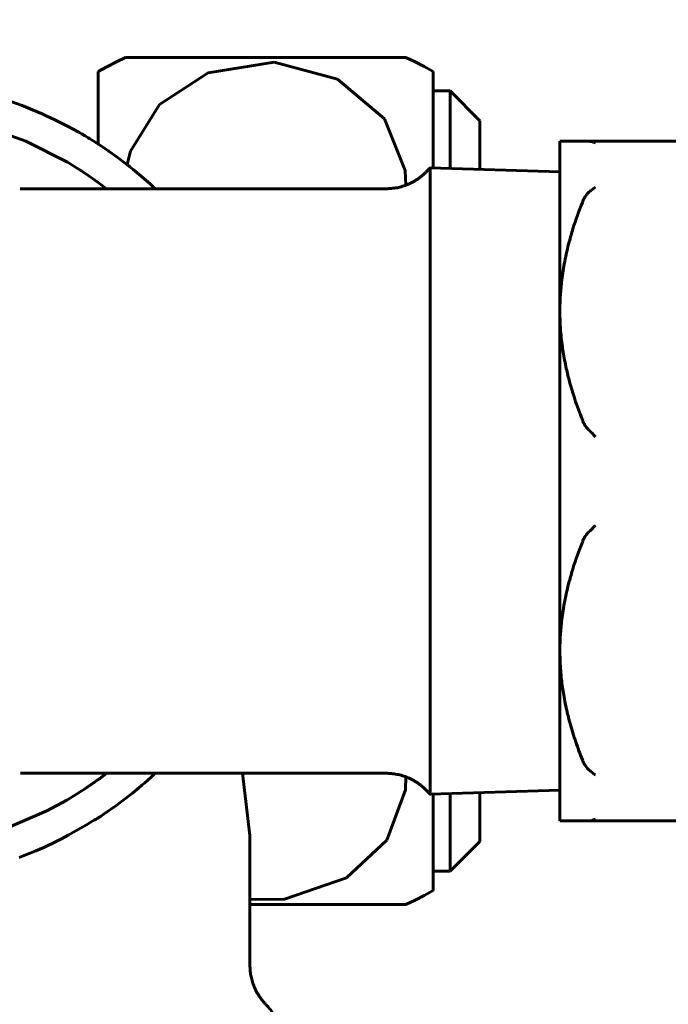
# Model space of a CAD drawing. Units: millimetres. Extents: x 39095 to 77609, y 11377 to 27207.
# Drawn here: x 62161 to 62196, y 22204 to 22257 of the extents above; entities that cross this region are included whole.
import ezdxf

# ---------------------------------------------------------------- set-up
doc = ezdxf.new("R2010")
doc.units = ezdxf.units.MM
doc.linetypes.add('K5LT_BASIC', pattern=[0])
doc.layers.add('Системный слой (49)', color=7, linetype='Continuous')
doc.styles.get("Standard").update_dxf_attribs({"font": 'arial.ttf'})
doc.dimstyles.new('ISO-25', dxfattribs={"dimtxt": 30, "dimasz": 15, "dimexe": 1.25, "dimexo": 5, "dimgap": 10, "dimtad": 1, "dimtxsty": 'Standard', "dimcen": 2.5, "dimadec": 0, "dimazin": 0, "dimtfac": 1, "dimtmove": 0, "dimatfit": 3, "dimfxl": 1, "dimarcsym": 0})

# ---------------------------------------------------------------- blocks, each defined once
blk = doc.blocks.new('*D399')
at = {"color": 0, "lineweight": -2, "transparency": 16777216}
for p, q in [((62365.406, 22351.126), (61985.329, 22351.126)), ((61986.579, 22336.126), (61986.579, 22163.226)), ((61992.114, 22148.226), (61985.329, 22148.226))]:
    blk.add_line(p, q, dxfattribs=at)
at = {"color": 0, "transparency": 16777216}
for points in [[(61984.079, 22336.126), (61989.079, 22336.126), (61986.579, 22351.126)], [(61984.079, 22163.226), (61989.079, 22163.226), (61986.579, 22148.226)]]:
    blk.add_solid(points, dxfattribs=at)
at = {"layer": 'Defpoints', "color": 0, "transparency": 16777216}
for p in [(62370.406, 22351.126), (61986.579, 22148.226), (61997.114, 22148.226)]:
    blk.add_point(p, dxfattribs=at)
at = {"color": 0, "transparency": 16777216, "insert": (61961.262, 22249.676), "char_height": 30, "attachment_point": 5, "rotation": 90}
blk.add_mtext('200', dxfattribs=at)

msp = doc.modelspace()

# ---------------------------------------------------------------- linework, layer by layer
at = {"layer": 'Системный слой (49)', "linetype": 'K5LT_BASIC', "lineweight": 60}
for p, q in [((62165.883, 22254.141), (62166.373, 22254.391)), ((62166.373, 22254.391), (62166.863, 22254.626)), ((62166.863, 22254.626), (62174.393, 22254.626)), ((62174.835, 22254.381), (62171.305, 22253.809)), ((62174.393, 22254.626), (62181.923, 22254.626)), ((62178.237, 22253.465), (62174.835, 22254.381)), ((62181.923, 22254.626), (62182.413, 22254.391)), ((62182.413, 22254.391), (62182.903, 22254.141)), ((62165.393, 22253.876), (62165.883, 22254.141)), ((62165.393, 22249.973), (62165.393, 22253.876)), ((62171.305, 22253.809), (62168.681, 22252.108)), ((62182.903, 22254.141), (62183.393, 22253.876)), ((62183.393, 22248.701), (62183.393, 22253.876)), ((62180.773, 22251.332), (62178.237, 22253.465)), ((62183.393, 22252.831), (62184.293, 22252.831)), ((62185.893, 22251.231), (62184.293, 22252.831)), ((62184.293, 22252.831), (62184.293, 22248.673)), ((62160.385, 22252.361), (62161.299, 22252.039)), ((62161.299, 22252.039), (62162.297, 22251.634)), ((62162.297, 22251.634), (62162.346, 22251.612)), ((62162.346, 22251.612), (62162.444, 22251.569)), ((62168.681, 22252.108), (62167.12, 22249.601)), ((62162.444, 22251.569), (62162.639, 22251.481)), ((62162.639, 22251.481), (62163.025, 22251.3)), ((62163.025, 22251.3), (62163.78, 22250.919)), ((62181.889, 22248.557), (62180.773, 22251.332)), ((62185.893, 22251.231), (62185.893, 22248.623)), ((62159.151, 22250.965), (62161.499, 22250.131)), ((62163.78, 22250.919), (62164.308, 22250.631)), ((62164.308, 22250.631), (62164.333, 22250.616)), ((62164.333, 22250.616), (62164.384, 22250.587)), ((62164.384, 22250.587), (62164.487, 22250.528)), ((62164.487, 22250.528), (62164.691, 22250.409)), ((62161.499, 22250.131), (62163.735, 22249.001)), ((62164.691, 22250.409), (62164.848, 22250.314)), ((62164.848, 22250.314), (62164.859, 22250.307)), ((62164.859, 22250.307), (62164.883, 22250.293)), ((62164.883, 22250.293), (62164.929, 22250.265)), ((62164.929, 22250.265), (62165.023, 22250.207)), ((62165.023, 22250.207), (62165.208, 22250.092)), ((62165.208, 22250.092), (62165.398, 22249.97)), ((62190.193, 22241.001), (62190.193, 22250.126)), ((62191.4, 22250.126), (62190.193, 22250.126)), ((62191.4, 22250.126), (62191.724, 22250.126)), ((62199.31, 22250.126), (62191.724, 22250.126)), ((62165.398, 22249.97), (62165.409, 22249.963)), ((62165.409, 22249.963), (62165.432, 22249.948)), ((62165.432, 22249.948), (62165.477, 22249.918)), ((62165.477, 22249.918), (62165.568, 22249.859)), ((62165.568, 22249.859), (62165.748, 22249.739)), ((62165.748, 22249.739), (62165.911, 22249.628)), ((62165.911, 22249.628), (62165.927, 22249.616)), ((62165.927, 22249.616), (62165.96, 22249.594)), ((62165.96, 22249.594), (62166.025, 22249.548)), ((62166.025, 22249.548), (62166.156, 22249.457)), ((62167.12, 22249.601), (62166.941, 22248.873)), ((62163.735, 22249.001), (62164.504, 22248.525)), ((62166.156, 22249.457), (62166.415, 22249.27)), ((62166.415, 22249.27), (62166.926, 22248.884)), ((62164.913, 22248.25), (62164.432, 22248.57)), ((62164.504, 22248.525), (62164.569, 22248.482)), ((62164.569, 22248.482), (62164.697, 22248.397)), ((62166.926, 22248.884), (62166.952, 22248.864)), ((62166.952, 22248.864), (62166.973, 22248.848)), ((62166.973, 22248.848), (62167.015, 22248.815)), ((62167.015, 22248.815), (62167.099, 22248.748)), ((62167.099, 22248.748), (62167.267, 22248.614)), ((62167.267, 22248.614), (62167.599, 22248.339)), ((62181.919, 22247.767), (62181.889, 22248.557)), ((62183.231, 22242.387), (62183.231, 22248.706)), ((62183.231, 22248.706), (62190.193, 22248.488)), ((62164.697, 22248.397), (62164.952, 22248.223)), ((62165.383, 22247.919), (62164.913, 22248.25)), ((62164.952, 22248.223), (62165.456, 22247.863)), ((62165.839, 22247.576), (62165.383, 22247.919)), ((62167.599, 22248.339), (62167.945, 22248.04)), ((62167.945, 22248.04), (62167.961, 22248.026)), ((62167.961, 22248.026), (62167.992, 22247.999)), ((62167.992, 22247.999), (62168.021, 22247.974)), ((62168.021, 22247.974), (62168.057, 22247.942)), ((62168.057, 22247.942), (62168.1, 22247.904)), ((62168.1, 22247.904), (62168.138, 22247.871)), ((62161.226, 22247.576), (62161.21, 22247.576)), ((62161.276, 22247.577), (62161.227, 22247.577)), ((62161.324, 22247.576), (62161.276, 22247.577)), ((62161.373, 22247.576), (62161.324, 22247.576)), ((62165.456, 22247.863), (62165.838, 22247.574)), ((62168.138, 22247.871), (62168.195, 22247.821)), ((62168.195, 22247.821), (62168.279, 22247.745)), ((62168.279, 22247.745), (62168.402, 22247.629)), ((62168.402, 22247.629), (62168.455, 22247.576)), ((62175.493, 22247.576), (62180.866, 22247.576)), ((62180.866, 22247.575), (62180.866, 22247.575)), ((62183.231, 22215.047), (62183.231, 22242.387)), ((62190.193, 22222.751), (62190.193, 22241.001)), ((62190.193, 22213.626), (62190.193, 22222.751)), ((62161.211, 22216.176), (62161.213, 22216.176)), ((62161.213, 22216.176), (62161.225, 22216.176)), ((62161.225, 22216.176), (62161.27, 22216.176)), ((62161.27, 22216.176), (62161.314, 22216.176)), ((62161.314, 22216.176), (62161.358, 22216.177)), ((62165.84, 22216.174), (62164.667, 22215.334)), ((62165.452, 22215.884), (62165.839, 22216.177)), ((62168.455, 22216.177), (62168.217, 22215.951)), ((62173.543, 22212.837), (62173.134, 22216.177)), ((62175.493, 22216.176), (62180.866, 22216.176)), ((62165.055, 22215.6), (62165.452, 22215.884)), ((62167.897, 22215.67), (62167.738, 22215.531)), ((62167.93, 22215.699), (62167.897, 22215.67)), ((62168.002, 22215.762), (62167.93, 22215.699)), ((62168.033, 22215.789), (62168.002, 22215.762)), ((62168.095, 22215.843), (62168.033, 22215.789)), ((62168.217, 22215.951), (62168.095, 22215.843)), ((62181.9, 22215.297), (62181.919, 22215.985)), ((62164.477, 22215.211), (62164.222, 22215.049)), ((62164.604, 22215.293), (62164.477, 22215.211)), ((62164.667, 22215.334), (62164.604, 22215.293)), ((62164.647, 22215.323), (62165.055, 22215.6)), ((62167.238, 22215.113), (62166.647, 22214.658)), ((62167.573, 22215.39), (62167.238, 22215.113)), ((62167.738, 22215.531), (62167.573, 22215.39)), ((62180.892, 22212.588), (62181.9, 22215.297)), ((62183.231, 22215.047), (62190.193, 22215.264)), ((62185.893, 22215.13), (62185.893, 22212.521)), ((62163.702, 22214.736), (62162.632, 22214.155)), ((62164.222, 22215.049), (62163.702, 22214.736)), ((62166.647, 22214.658), (62166.34, 22214.432)), ((62183.393, 22209.876), (62183.393, 22215.052)), ((62184.293, 22215.08), (62184.293, 22210.921)), ((62162.632, 22214.155), (62160.392, 22213.189)), ((62166.34, 22214.432), (62165.716, 22213.993)), ((62164.965, 22213.534), (62164.762, 22213.416)), ((62165.179, 22213.658), (62164.965, 22213.534)), ((62165.286, 22213.719), (62165.179, 22213.658)), ((62165.34, 22213.749), (62165.286, 22213.719)), ((62165.367, 22213.765), (62165.34, 22213.749)), ((62165.4, 22213.783), (62165.367, 22213.765)), ((62165.429, 22213.801), (62165.4, 22213.783)), ((62165.448, 22213.813), (62165.429, 22213.801)), ((62165.461, 22213.822), (62165.448, 22213.813)), ((62165.469, 22213.828), (62165.461, 22213.822)), ((62165.475, 22213.831), (62165.469, 22213.828)), ((62165.479, 22213.834), (62165.475, 22213.831)), ((62165.481, 22213.836), (62165.479, 22213.834)), ((62165.484, 22213.837), (62165.481, 22213.836)), ((62165.487, 22213.84), (62165.484, 22213.837)), ((62165.494, 22213.844), (62165.487, 22213.84)), ((62165.507, 22213.853), (62165.494, 22213.844)), ((62165.523, 22213.864), (62165.507, 22213.853)), ((62165.716, 22213.993), (62165.523, 22213.864)), ((62190.193, 22213.626), (62191.4, 22213.626)), ((62191.4, 22213.626), (62191.724, 22213.626)), ((62199.31, 22213.626), (62191.724, 22213.626)), ((62164.282, 22213.136), (62163.808, 22212.865)), ((62164.762, 22213.416), (62164.282, 22213.136)), ((62163.376, 22212.63), (62162.854, 22212.371)), ((62163.808, 22212.865), (62163.376, 22212.63)), ((62173.543, 22205.861), (62173.543, 22212.837)), ((62178.721, 22210.56), (62180.892, 22212.588)), ((62185.893, 22212.521), (62184.293, 22210.921)), ((62162.032, 22212.005), (62161.139, 22211.654)), ((62162.472, 22212.196), (62162.032, 22212.005)), ((62162.691, 22212.295), (62162.472, 22212.196)), ((62162.8, 22212.345), (62162.691, 22212.295)), ((62162.854, 22212.371), (62162.8, 22212.345)), ((62183.393, 22210.921), (62184.293, 22210.921)), ((62175.391, 22209.418), (62178.721, 22210.56)), ((62182.903, 22209.611), (62183.393, 22209.876)), ((62173.543, 22209.402), (62175.391, 22209.418)), ((62181.923, 22209.126), (62182.413, 22209.361)), ((62182.413, 22209.361), (62182.903, 22209.611)), ((62181.923, 22209.126), (62173.543, 22209.126))]:
    msp.add_line(p, q, dxfattribs=at)
for points, knots in [([(62191.724, 22250.126), (62191.782, 22250.126), (62191.909, 22250.113), (62192.038, 22250.074), (62192.107, 22250.046)], [0, 0, 0, 0, 2.346496, 5, 5, 5, 5]), ([(62175.493, 22247.576), (62175.275, 22247.576), (62175.057, 22247.576), (62174.825, 22247.576), (62174.81, 22247.576), (62174.516, 22247.576), (62174.238, 22247.576), (62173.89, 22247.576), (62173.82, 22247.576), (62173.681, 22247.576), (62173.612, 22247.576), (62173.475, 22247.576), (62173.407, 22247.576), (62173.206, 22247.576), (62173.071, 22247.576), (62172.669, 22247.576), (62172.402, 22247.576), (62171.606, 22247.576), (62171.079, 22247.576), (62169.846, 22247.576), (62169.152, 22247.576), (62168.265, 22247.576), (62168.08, 22247.576), (62167.551, 22247.576), (62167.212, 22247.576), (62166.527, 22247.576), (62166.187, 22247.576), (62165.687, 22247.576), (62165.541, 22247.576), (62165.376, 22247.576), (62165.36, 22247.576), (62164.521, 22247.576), (62163.725, 22247.576), (62162.415, 22247.576), (62161.896, 22247.576), (62161.317, 22247.576), (62161.262, 22247.576), (62161.208, 22247.576)], [0, 0, 0, 0, 0.775881, 0.775881, 0.828101, 0.828101, 1.822275, 1.822275, 2.070819, 2.070819, 2.319362, 2.319362, 2.560259, 2.560259, 3.042052, 3.042052, 4.001814, 4.001814, 5.913691, 5.913691, 8.508239, 8.508239, 9.215702, 9.215702, 10.516138, 10.516138, 11.872634, 11.872634, 12.467564, 12.467564, 12.532874, 12.532874, 15.844823, 15.844823, 18.233047, 18.233047, 18.48792, 18.48792, 18.48792, 18.48792]), ([(62191.4, 22246.844), (62191.42, 22246.896), (62191.458, 22246.98), (62191.51, 22247.08), (62191.56, 22247.163), (62191.623, 22247.256), (62191.685, 22247.328), (62191.724, 22247.365)], [0, 0, 0, 0, 2.205703, 3.651335, 4.396184, 5.979276, 8, 8, 8, 8]), ([(62191.724, 22247.365), (62191.782, 22247.421), (62191.909, 22247.531), (62192.038, 22247.622), (62192.107, 22247.665)], [0, 0, 0, 0, 2.346496, 5, 5, 5, 5]), ([(62190.193, 22241.001), (62190.193, 22241.288), (62190.21, 22241.849), (62190.293, 22242.74), (62190.444, 22243.698), (62190.654, 22244.61), (62190.96, 22245.672), (62191.211, 22246.374), (62191.4, 22246.844)], [0, 0, 0, 0, 1.297552, 2.537405, 4.047091, 5.675087, 6.746025, 9, 9, 9, 9]), ([(62191.4, 22235.158), (62191.252, 22235.528), (62191.004, 22236.203), (62190.725, 22237.127), (62190.518, 22237.97), (62190.351, 22238.846), (62190.224, 22239.873), (62190.193, 22240.608), (62190.193, 22241.001)], [0, 0, 0, 0, 1.772553, 3.205243, 4.323627, 5.674323, 7.221741, 9, 9, 9, 9]), ([(62191.4, 22235.158), (62191.42, 22235.107), (62191.458, 22235.022), (62191.51, 22234.923), (62191.56, 22234.839), (62191.623, 22234.746), (62191.685, 22234.675), (62191.724, 22234.637)], [0, 0, 0, 0, 2.205703, 3.651335, 4.396184, 5.979276, 8, 8, 8, 8]), ([(62191.724, 22234.637), (62191.782, 22234.581), (62191.909, 22234.458), (62192.038, 22234.328), (62192.107, 22234.258)], [0, 0, 0, 0, 2.346496, 5, 5, 5, 5]), ([(62191.724, 22229.115), (62191.782, 22229.171), (62191.909, 22229.295), (62192.038, 22229.425), (62192.107, 22229.495)], [0, 0, 0, 0, 2.346496, 5, 5, 5, 5]), ([(62191.4, 22228.594), (62191.42, 22228.646), (62191.458, 22228.73), (62191.51, 22228.83), (62191.56, 22228.913), (62191.617, 22228.997), (62191.678, 22229.07), (62191.716, 22229.108), (62191.724, 22229.115)], [0, 0, 0, 0, 2.481416, 4.107752, 4.945707, 6.726685, 8.539978, 9, 9, 9, 9]), ([(62190.193, 22222.751), (62190.193, 22223.038), (62190.21, 22223.599), (62190.293, 22224.49), (62190.444, 22225.448), (62190.654, 22226.36), (62190.96, 22227.422), (62191.211, 22228.124), (62191.4, 22228.594)], [0, 0, 0, 0, 1.297552, 2.537405, 4.047091, 5.675087, 6.746025, 9, 9, 9, 9]), ([(62191.4, 22216.908), (62191.273, 22217.224), (62191.034, 22217.867), (62190.784, 22218.674), (62190.573, 22219.483), (62190.412, 22220.238), (62190.278, 22221.142), (62190.207, 22221.964), (62190.193, 22222.511), (62190.193, 22222.751)], [0, 0, 0, 0, 1.679854, 3.396537, 4.20562, 5.85295, 7.252465, 8.790657, 10, 10, 10, 10]), ([(62191.4, 22216.908), (62191.42, 22216.857), (62191.458, 22216.772), (62191.51, 22216.673), (62191.56, 22216.589), (62191.617, 22216.505), (62191.678, 22216.433), (62191.716, 22216.395), (62191.724, 22216.387)], [0, 0, 0, 0, 2.481416, 4.107752, 4.945707, 6.726685, 8.539978, 9, 9, 9, 9]), ([(62175.493, 22216.177), (62175.274, 22216.177), (62175.055, 22216.177), (62174.821, 22216.177), (62174.806, 22216.177), (62174.511, 22216.177), (62174.23, 22216.177), (62173.88, 22216.177), (62173.81, 22216.177), (62173.67, 22216.177), (62173.6, 22216.177), (62173.463, 22216.177), (62173.395, 22216.177), (62173.263, 22216.177), (62173.198, 22216.177), (62173.063, 22216.177), (62172.992, 22216.177), (62172.652, 22216.177), (62172.383, 22216.177), (62171.582, 22216.177), (62171.052, 22216.177), (62169.826, 22216.177), (62169.142, 22216.177), (62168.255, 22216.177), (62168.06, 22216.177), (62167.532, 22216.177), (62167.202, 22216.177), (62166.527, 22216.177), (62166.187, 22216.177), (62165.687, 22216.177), (62165.541, 22216.177), (62165.369, 22216.177), (62165.345, 22216.177), (62164.499, 22216.177), (62163.704, 22216.177), (62162.821, 22216.177), (62162.698, 22216.177), (62162.169, 22216.177), (62161.762, 22216.177), (62161.308, 22216.177), (62161.259, 22216.177), (62161.21, 22216.177)], [0, 0, 0, 0, 0.779258, 0.779258, 0.832873, 0.832873, 1.833292, 1.833292, 2.083397, 2.083397, 2.333501, 2.333501, 2.575911, 2.575911, 2.806629, 2.806629, 3.06073, 3.06073, 4.02652, 4.02652, 5.950405, 5.950405, 8.508044, 8.508044, 9.252158, 9.252158, 10.515883, 10.515883, 11.872444, 11.872444, 12.467405, 12.467405, 12.56274, 12.56274, 15.87517, 15.87517, 16.407132, 16.407132, 18.25652, 18.25652, 18.485544, 18.485544, 18.485544, 18.485544]), ([(62191.724, 22216.387), (62191.782, 22216.331), (62191.909, 22216.221), (62192.038, 22216.13), (62192.107, 22216.088)], [0, 0, 0, 0, 2.346496, 5, 5, 5, 5]), ([(62191.724, 22213.626), (62191.782, 22213.626), (62191.909, 22213.639), (62192.038, 22213.679), (62192.107, 22213.706)], [0, 0, 0, 0, 2.346496, 5, 5, 5, 5])]:
    msp.add_open_spline(points, degree=3, knots=knots, dxfattribs=at)
for points, weights in [([(62183.079, 22248.551), (62182.187, 22247.576), (62180.866, 22247.576)], [0.743960228916, 0.736749855033, 0.871173026222]), ([(62183.079, 22248.551), (62183.152, 22248.631), (62183.23, 22248.705)], [0.85951404428, 0.864764905175, 0.871173026222]), ([(62183.079, 22215.201), (62182.187, 22216.176), (62180.866, 22216.176)], [0.743960228916, 0.736749855033, 0.871173026222]), ([(62183.079, 22215.201), (62183.152, 22215.122), (62183.23, 22215.047)], [0.85951404428, 0.864764905175, 0.871173026222]), ([(62174.393, 22203.768), (62173.543, 22204.642), (62173.543, 22205.861)], [0.743627482657, 0.745689949377, 0.871173026222]), ([(62174.393, 22203.768), (62176.182, 22201.929), (62174.643, 22199.876)], [0.851790107902, 0.654594546559, 0.871172611825])]:
    msp.add_rational_spline(points, weights, degree=2, dxfattribs=at)
for points in [[(62183.23, 22248.705), (62183.231, 22248.705), (62183.231, 22248.706)], [(62183.23, 22215.047), (62183.231, 22215.047), (62183.231, 22215.047)]]:
    msp.add_open_spline(points, degree=2, dxfattribs=at)

# ---------------------------------------------------------------- dimensions: what is measured, and where the dimension line sits
at = {"color": 1}
dim = msp.add_linear_dim(base=(61986.579, 22148.226), p1=(62370.406, 22351.126), p2=(61997.114, 22148.226), angle=90, text='200', dimstyle='ISO-25', dxfattribs=at)
dim.commit()
dim.dimension.update_dxf_attribs({"geometry": '*D399', "text_midpoint": (61961.262, 22249.676)})

doc.saveas('drawing.dxf')
